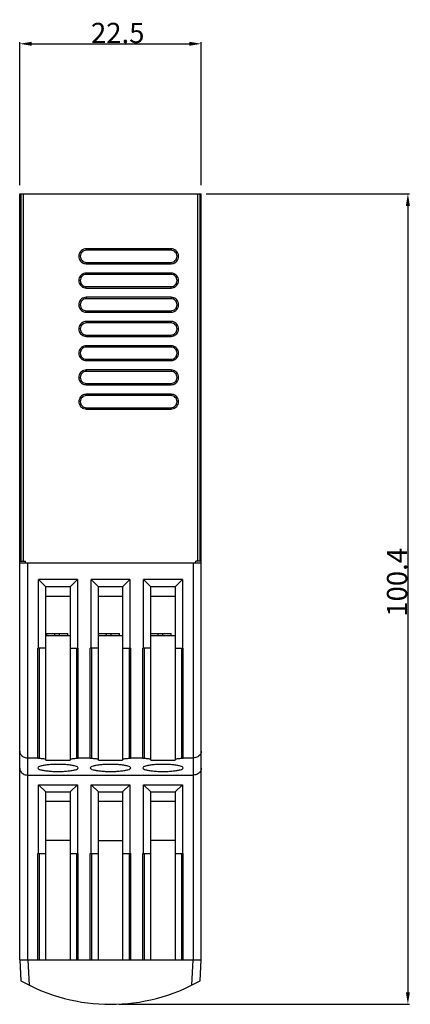
# Model space of a CAD drawing. Extents: x 5 to 53, y 103 to 225.
import ezdxf

# ---------------------------------------------------------------- set-up
doc = ezdxf.new("R2010")
doc.units = 0
doc.header["$LTSCALE"] = 7
doc.header["$MEASUREMENT"] = 0
doc.layers.get('0').update_dxf_attribs({"linetype": 'CONTINUOUS'})
doc.layers.get('DEFPOINTS').update_dxf_attribs({"linetype": 'CONTINUOUS'})
doc.layers.add('ALPHA', color=255, linetype='CONTINUOUS')
doc.layers.add('COTATION1', color=2, linetype='CONTINUOUS')
doc.dimstyles.new('DIMSTYLE_1', dxfattribs={"dimtxt": 2.5, "dimasz": 1.5, "dimexe": 0.18, "dimexo": 0.0625, "dimgap": 0.09, "dimtad": 1, "dimtxsty": 'STANDARD', "dimcen": 0.09, "dimazin": 3, "dimtp": 0.1, "dimtm": 0.1, "dimtfac": 1, "dimtofl": 0, "dimtmove": 0, "dimatfit": 3, "dimtolj": 1})
doc.dimstyles.new('DIMSTYLE_2', dxfattribs={"dimtxt": 2.5, "dimasz": 1.5, "dimexe": 0.18, "dimexo": 0.0625, "dimgap": 0.09, "dimtad": 1, "dimtxsty": 'STANDARD', "dimcen": 0.09, "dimazin": 3, "dimtp": 0.15, "dimtm": 0.15, "dimtfac": 1, "dimtofl": 0, "dimtmove": 0, "dimatfit": 3, "dimtolj": 1})

# ---------------------------------------------------------------- blocks, each defined once
blk = doc.blocks.new('*D9')
at = {"color": 0, "linetype": 'BYBLOCK'}
for p, q in [((5.043454, 204.279778), (5.043454, 221.972444)), ((27.543454, 204.279778), (27.543454, 221.972444)), ((6.543454, 221.792444), (26.043454, 221.792444))]:
    blk.add_line(p, q, dxfattribs=at)
for points in [[(6.543454, 222.042444), (6.543454, 221.542444), (5.043454, 221.792444)], [(26.043454, 222.042444), (26.043454, 221.542444), (27.543454, 221.792444)]]:
    blk.add_solid(points, dxfattribs=at)
at = {"layer": 'DEFPOINTS', "color": 0, "linetype": 'BYBLOCK'}
for p in [(27.543454, 221.792444), (5.043454, 204.217278), (27.543454, 204.217278)]:
    blk.add_point(p, dxfattribs=at)
at = {"color": 0, "linetype": 'BYBLOCK', "insert": (17.186946, 223.132444), "char_height": 2.5, "attachment_point": 5}
blk.add_mtext('\\A1;22.5', dxfattribs=at)
blk = doc.blocks.new('*D10')
at = {"color": 0, "linetype": 'BYBLOCK'}
for p, q in [((28.15618, 203.217278), (53.311244, 203.217278)), ((53.131244, 201.717278), (53.131244, 104.317278)), ((17.355954, 102.817278), (53.311244, 102.817278))]:
    blk.add_line(p, q, dxfattribs=at)
for points in [[(52.881244, 201.717278), (53.381244, 201.717278), (53.131244, 203.217278)], [(52.881244, 104.317278), (53.381244, 104.317278), (53.131244, 102.817278)]]:
    blk.add_solid(points, dxfattribs=at)
at = {"layer": 'DEFPOINTS', "color": 0, "linetype": 'BYBLOCK'}
for p in [(28.09368, 203.217278), (17.293454, 102.817278), (53.131244, 102.817278)]:
    blk.add_point(p, dxfattribs=at)
at = {"color": 0, "linetype": 'BYBLOCK', "insert": (51.791244, 155.082957), "char_height": 2.5, "attachment_point": 5, "rotation": 90}
blk.add_mtext('\\A1;100.4', dxfattribs=at)

msp = doc.modelspace()

# ---------------------------------------------------------------- linework, layer by layer
at = {"layer": 'ALPHA', "color": 7, "linetype": 'CONTINUOUS'}
for p, q in [((5.043, 203.217), (27.543, 203.217)), ((5.043, 108.317), (5.043, 203.217)), ((27.543, 108.317), (27.543, 203.217)), ((23.793, 196.398), (13.293, 196.398)), ((23.793, 196.217), (13.293, 196.217)), ((13.293, 194.717), (23.793, 194.717)), ((13.293, 194.538), (23.793, 194.538)), ((23.793, 193.396), (13.293, 193.396)), ((23.793, 193.217), (13.293, 193.217)), ((13.293, 191.717), (23.793, 191.717)), ((13.293, 191.54), (23.793, 191.54)), ((23.793, 190.393), (13.293, 190.393)), ((23.793, 190.217), (13.293, 190.217)), ((13.293, 188.717), (23.793, 188.717)), ((13.293, 188.542), (23.793, 188.542)), ((23.793, 187.391), (13.293, 187.391)), ((23.793, 187.217), (13.293, 187.217)), ((13.293, 185.717), (23.793, 185.717)), ((13.293, 185.545), (23.793, 185.545)), ((23.793, 184.389), (13.293, 184.389)), ((23.793, 184.217), (13.293, 184.217)), ((13.293, 182.717), (23.793, 182.717)), ((13.293, 182.547), (23.793, 182.547)), ((23.793, 181.386), (13.293, 181.386)), ((23.793, 181.217), (13.293, 181.217)), ((13.293, 179.717), (23.793, 179.717)), ((13.293, 179.549), (23.793, 179.549)), ((23.793, 178.384), (13.293, 178.384)), ((23.793, 178.217), (13.293, 178.217)), ((13.293, 176.717), (23.793, 176.717)), ((13.293, 176.552), (23.793, 176.552)), ((5.043, 157.717), (5.743, 157.717)), ((5.043, 157.517), (27.543, 157.517)), ((5.761, 157.517), (5.743, 157.717)), ((26.826, 157.517), (26.843, 157.717)), ((27.543, 157.717), (26.843, 157.717)), ((12.193, 155.417), (7.393, 155.417)), ((7.393, 146.917), (7.393, 155.417)), ((8.293, 154.517), (7.393, 155.417)), ((11.293, 154.517), (12.193, 155.417)), ((12.193, 155.417), (12.193, 146.917)), ((13.893, 146.917), (13.893, 155.417)), ((18.693, 155.417), (13.893, 155.417)), ((13.893, 155.417), (14.793, 154.517)), ((17.793, 154.517), (18.693, 155.417)), ((18.693, 155.417), (18.693, 146.917)), ((20.393, 146.917), (20.393, 155.417)), ((25.193, 155.417), (20.393, 155.417)), ((20.393, 155.417), (21.293, 154.517)), ((24.293, 154.517), (25.193, 155.417)), ((25.193, 155.417), (25.193, 146.917)), ((8.293, 133.06), (8.293, 154.517)), ((11.293, 154.517), (8.293, 154.517)), ((11.293, 154.517), (11.293, 133.06)), ((14.793, 133.06), (14.793, 154.517)), ((17.793, 154.517), (14.793, 154.517)), ((17.793, 154.517), (17.793, 133.06)), ((21.293, 133.06), (21.293, 154.517)), ((24.293, 154.517), (21.293, 154.517)), ((24.293, 154.517), (24.293, 133.06)), ((8.293, 148.517), (11.293, 148.517)), ((8.393, 148.732), (10.993, 148.732)), ((8.393, 148.517), (8.393, 148.732)), ((9.393, 148.517), (9.393, 148.732)), ((9.993, 148.517), (9.993, 148.732)), ((10.993, 148.517), (10.993, 148.732)), ((14.793, 148.732), (17.393, 148.732)), ((14.793, 148.517), (17.793, 148.517)), ((15.793, 148.517), (15.793, 148.732)), ((16.393, 148.517), (16.393, 148.732)), ((17.393, 148.517), (17.393, 148.732)), ((21.293, 148.732), (23.793, 148.732)), ((21.293, 148.517), (24.293, 148.517)), ((22.193, 148.517), (22.193, 148.732)), ((22.793, 148.517), (22.793, 148.732)), ((23.793, 148.517), (23.793, 148.732)), ((7.293, 133.245), (7.293, 146.917)), ((8.293, 146.917), (7.293, 146.917)), ((11.293, 146.917), (12.293, 146.917)), ((12.293, 133.245), (12.293, 146.917)), ((13.793, 133.245), (13.793, 146.917)), ((14.793, 146.917), (13.793, 146.917)), ((17.793, 146.917), (18.793, 146.917)), ((18.793, 133.245), (18.793, 146.917)), ((20.293, 133.245), (20.293, 146.917)), ((21.293, 146.917), (20.293, 146.917)), ((24.293, 146.917), (25.293, 146.917)), ((25.293, 133.245), (25.293, 146.917)), ((6.043, 133.333), (7.293, 133.333)), ((7.493, 133.245), (7.293, 133.245)), ((8.293, 133.06), (11.293, 133.06)), ((12.293, 133.245), (12.093, 133.245)), ((12.293, 133.333), (13.793, 133.333)), ((13.993, 133.245), (13.793, 133.245)), ((14.793, 133.06), (17.793, 133.06)), ((18.793, 133.245), (18.593, 133.245)), ((18.793, 133.333), (20.293, 133.333)), ((20.493, 133.245), (20.293, 133.245)), ((21.293, 133.06), (24.293, 133.06)), ((25.293, 133.245), (25.093, 133.245)), ((25.293, 133.333), (26.543, 133.333)), ((6.043, 131.217), (26.543, 131.217)), ((7.393, 130.017), (12.193, 130.017)), ((7.393, 121.517), (7.393, 130.017)), ((8.293, 129.117), (7.393, 130.017)), ((11.293, 129.117), (12.193, 130.017)), ((12.193, 130.017), (12.193, 121.517)), ((13.893, 121.517), (13.893, 130.017)), ((13.893, 130.017), (18.693, 130.017)), ((13.893, 130.017), (14.793, 129.117)), ((17.793, 129.117), (18.693, 130.017)), ((18.693, 130.017), (18.693, 121.517)), ((20.393, 130.017), (25.193, 130.017)), ((20.393, 121.517), (20.393, 130.017)), ((20.393, 130.017), (21.293, 129.117)), ((24.293, 129.117), (25.193, 130.017)), ((25.193, 130.017), (25.193, 121.517)), ((8.293, 108.317), (8.293, 129.117)), ((8.293, 129.117), (11.293, 129.117)), ((11.293, 129.117), (11.293, 108.317)), ((14.793, 108.317), (14.793, 129.117)), ((14.793, 129.117), (17.793, 129.117)), ((17.793, 129.117), (17.793, 108.317)), ((21.293, 108.317), (21.293, 129.117)), ((21.293, 129.117), (24.293, 129.117)), ((24.293, 129.117), (24.293, 108.317)), ((11.293, 123.117), (8.293, 123.117)), ((14.793, 123.117), (17.793, 123.117)), ((24.293, 123.117), (21.293, 123.117)), ((7.293, 108.317), (7.293, 121.517)), ((7.293, 121.517), (8.293, 121.517)), ((11.293, 121.517), (12.293, 121.517)), ((12.293, 108.317), (12.293, 121.517)), ((13.793, 108.317), (13.793, 121.517)), ((13.793, 121.517), (14.793, 121.517)), ((17.793, 121.517), (18.793, 121.517)), ((18.793, 108.317), (18.793, 121.517)), ((20.293, 108.317), (20.293, 121.517)), ((20.293, 121.517), (21.293, 121.517)), ((24.293, 121.517), (25.293, 121.517)), ((25.293, 108.317), (25.293, 121.517)), ((5.043, 108.317), (27.543, 108.317)), ((5.043, 108.317), (5.179, 105.739)), ((27.408, 105.739), (27.543, 108.317))]:
    msp.add_line(p, q, dxfattribs=at)
at = {"layer": 'ALPHA', "color": 9, "linetype": 'CONTINUOUS'}
for p, q in [((5.194, 203.217), (5.194, 157.717)), ((5.493, 203.217), (5.493, 157.717)), ((27.094, 157.717), (27.094, 203.217)), ((27.393, 157.717), (27.393, 203.217)), ((13.293, 196.398), (13.293, 196.217)), ((23.793, 196.398), (23.793, 196.217)), ((13.293, 194.538), (13.293, 194.717)), ((23.793, 194.538), (23.793, 194.717)), ((13.293, 193.396), (13.293, 193.217)), ((23.793, 193.396), (23.793, 193.217)), ((13.293, 191.54), (13.293, 191.717)), ((23.793, 191.54), (23.793, 191.717)), ((13.293, 190.393), (13.293, 190.217)), ((23.793, 190.393), (23.793, 190.217)), ((13.293, 188.542), (13.293, 188.717)), ((23.793, 188.542), (23.793, 188.717)), ((13.293, 187.391), (13.293, 187.217)), ((23.793, 187.391), (23.793, 187.217)), ((13.293, 185.545), (13.293, 185.717)), ((23.793, 185.545), (23.793, 185.717)), ((13.293, 184.389), (13.293, 184.217)), ((23.793, 184.389), (23.793, 184.217)), ((13.293, 182.547), (13.293, 182.717)), ((23.793, 182.547), (23.793, 182.717)), ((13.293, 181.386), (13.293, 181.217)), ((23.793, 181.386), (23.793, 181.217)), ((13.293, 179.549), (13.293, 179.717)), ((23.793, 179.549), (23.793, 179.717)), ((13.293, 178.384), (13.293, 178.217)), ((23.793, 178.384), (23.793, 178.217)), ((13.293, 176.552), (13.293, 176.717)), ((23.793, 176.552), (23.793, 176.717)), ((6.043, 108.317), (6.043, 157.517)), ((26.543, 157.517), (26.543, 108.317)), ((11.293, 153.332), (8.293, 153.332)), ((17.793, 153.332), (14.793, 153.332)), ((24.293, 153.332), (21.293, 153.332)), ((7.493, 133.245), (7.493, 146.917)), ((12.093, 146.917), (12.093, 133.245)), ((13.993, 133.245), (13.993, 146.917)), ((18.593, 146.917), (18.593, 133.245)), ((20.493, 133.245), (20.493, 146.917)), ((25.093, 146.917), (25.093, 133.245)), ((11.293, 127.932), (8.293, 127.932)), ((17.793, 127.932), (14.793, 127.932)), ((24.293, 127.932), (21.293, 127.932)), ((7.493, 108.317), (7.493, 121.517)), ((12.093, 121.517), (12.093, 108.317)), ((13.993, 108.317), (13.993, 121.517)), ((18.593, 121.517), (18.593, 108.317)), ((20.493, 108.317), (20.493, 121.517)), ((25.093, 121.517), (25.093, 108.317)), ((6.042, 108.317), (6.206, 105.194)), ((26.381, 105.194), (26.545, 108.317))]:
    msp.add_line(p, q, dxfattribs=at)
at = {"layer": 'ALPHA', "color": 7, "linetype": 'CONTINUOUS'}
msp.add_arc((16.293, 125.417), 22.6, 240.5404, 299.4596, dxfattribs=at)
at = {"layer": 'ALPHA', "color": 7, "linetype": 'CONTINUOUS', "extrusion": (0, 0, -1)}
for points, knots in [([(13.293, 196.398), (13.186, 196.388), (12.969, 196.366), (12.685, 196.195), (12.471, 195.944), (12.358, 195.633), (12.358, 195.302), (12.471, 194.992), (12.685, 194.741), (12.969, 194.57), (13.186, 194.548), (13.293, 194.538)], [0, 0, 0, 0, 0.3218154, 0.6455251, 0.9668773, 1.2944487, 1.6144432, 1.9419999, 2.263347, 2.5870103, 2.9087766, 2.9087766, 2.9087766, 2.9087766]), ([(13.293, 196.217), (13.195, 196.206), (12.999, 196.182), (12.749, 196.01), (12.584, 195.761), (12.523, 195.467), (12.584, 195.173), (12.749, 194.924), (12.999, 194.752), (13.195, 194.729), (13.293, 194.717)], [0, 0, 0, 0, 0.2926734, 0.5849672, 0.8774123, 1.1698888, 1.4623653, 1.7548103, 2.0471041, 2.3397775, 2.3397775, 2.3397775, 2.3397775]), ([(13.293, 193.396), (13.186, 193.385), (12.97, 193.364), (12.686, 193.193), (12.473, 192.943), (12.361, 192.633), (12.361, 192.303), (12.473, 191.993), (12.686, 191.743), (12.97, 191.572), (13.186, 191.551), (13.293, 191.54)], [0, 0, 0, 0, 0.3210094, 0.6439193, 0.9644543, 1.2911954, 1.6103865, 1.9371128, 2.2576422, 2.5805053, 2.9014648, 2.9014648, 2.9014648, 2.9014648]), ([(13.293, 193.217), (13.195, 193.206), (12.999, 193.182), (12.749, 193.01), (12.584, 192.761), (12.523, 192.467), (12.584, 192.173), (12.749, 191.924), (12.999, 191.752), (13.195, 191.729), (13.293, 191.717)], [0, 0, 0, 0, 0.2926734, 0.5849672, 0.8774123, 1.1698888, 1.4623653, 1.7548103, 2.0471041, 2.3397775, 2.3397775, 2.3397775, 2.3397775]), ([(13.293, 190.393), (13.186, 190.383), (12.971, 190.362), (12.688, 190.191), (12.475, 189.942), (12.363, 189.633), (12.363, 189.303), (12.475, 188.994), (12.688, 188.745), (12.971, 188.574), (13.186, 188.553), (13.293, 188.542)], [0, 0, 0, 0, 0.3202033, 0.6423135, 0.9620314, 1.2879421, 1.6063299, 1.9322258, 2.2519375, 2.5740004, 2.8941531, 2.8941531, 2.8941531, 2.8941531]), ([(13.293, 190.217), (13.195, 190.206), (12.999, 190.182), (12.749, 190.01), (12.584, 189.761), (12.523, 189.467), (12.584, 189.173), (12.749, 188.924), (12.999, 188.752), (13.195, 188.729), (13.293, 188.717)], [0, 0, 0, 0, 0.2926734, 0.5849672, 0.8774123, 1.1698888, 1.4623653, 1.7548103, 2.0471041, 2.3397775, 2.3397775, 2.3397775, 2.3397775]), ([(13.293, 187.391), (13.186, 187.381), (12.972, 187.359), (12.689, 187.189), (12.477, 186.94), (12.365, 186.632), (12.365, 186.304), (12.477, 185.995), (12.689, 185.747), (12.972, 185.576), (13.186, 185.555), (13.293, 185.545)], [0, 0, 0, 0, 0.3193973, 0.6407077, 0.9596084, 1.2846888, 1.6022733, 1.9273387, 2.2462329, 2.5674954, 2.8868414, 2.8868414, 2.8868414, 2.8868414]), ([(13.293, 187.217), (13.195, 187.206), (12.999, 187.182), (12.749, 187.01), (12.584, 186.761), (12.523, 186.467), (12.584, 186.173), (12.749, 185.924), (12.999, 185.752), (13.195, 185.729), (13.293, 185.717)], [0, 0, 0, 0, 0.2926734, 0.5849672, 0.8774123, 1.1698888, 1.4623653, 1.7548103, 2.0471041, 2.3397775, 2.3397775, 2.3397775, 2.3397775]), ([(13.293, 184.389), (13.187, 184.378), (12.972, 184.357), (12.691, 184.187), (12.479, 183.939), (12.368, 183.632), (12.368, 183.304), (12.479, 182.996), (12.691, 182.749), (12.972, 182.579), (13.187, 182.557), (13.293, 182.547)], [0, 0, 0, 0, 0.3185913, 0.6391019, 0.9571855, 1.2814356, 1.5982167, 1.9224516, 2.2405282, 2.5609905, 2.8795297, 2.8795297, 2.8795297, 2.8795297]), ([(13.293, 184.217), (13.195, 184.206), (12.999, 184.182), (12.749, 184.01), (12.584, 183.761), (12.523, 183.467), (12.584, 183.173), (12.749, 182.924), (12.999, 182.752), (13.195, 182.729), (13.293, 182.717)], [0, 0, 0, 0, 0.2926734, 0.5849672, 0.8774123, 1.1698888, 1.4623653, 1.7548103, 2.0471041, 2.3397775, 2.3397775, 2.3397775, 2.3397775]), ([(13.293, 181.386), (13.187, 181.376), (12.973, 181.355), (12.692, 181.185), (12.481, 180.938), (12.37, 180.631), (12.37, 180.304), (12.481, 179.998), (12.692, 179.75), (12.973, 179.581), (13.187, 179.56), (13.293, 179.549)], [0, 0, 0, 0, 0.3177853, 0.6374961, 0.9547627, 1.2781824, 1.5941601, 1.9175646, 2.2348236, 2.5544856, 2.872218, 2.872218, 2.872218, 2.872218]), ([(13.293, 181.217), (13.195, 181.206), (12.999, 181.182), (12.749, 181.01), (12.584, 180.761), (12.523, 180.467), (12.584, 180.173), (12.749, 179.924), (12.999, 179.752), (13.195, 179.729), (13.293, 179.717)], [0, 0, 0, 0, 0.2926734, 0.5849672, 0.8774123, 1.1698888, 1.4623653, 1.7548103, 2.0471041, 2.3397775, 2.3397775, 2.3397775, 2.3397775]), ([(13.293, 178.384), (13.187, 178.374), (12.974, 178.353), (12.694, 178.183), (12.483, 177.937), (12.372, 177.631), (12.372, 177.305), (12.483, 176.999), (12.694, 176.752), (12.974, 176.583), (13.187, 176.562), (13.293, 176.552)], [0, 0, 0, 0, 0.3169792, 0.6358903, 0.9523398, 1.2749292, 1.5901036, 1.9126776, 2.229119, 2.5479807, 2.8649062, 2.8649062, 2.8649062, 2.8649062]), ([(13.293, 178.217), (13.195, 178.206), (12.999, 178.182), (12.749, 178.01), (12.584, 177.761), (12.523, 177.467), (12.584, 177.173), (12.749, 176.924), (12.999, 176.752), (13.195, 176.729), (13.293, 176.717)], [0, 0, 0, 0, 0.2926734, 0.5849672, 0.8774123, 1.1698888, 1.4623653, 1.7548103, 2.0471041, 2.3397775, 2.3397775, 2.3397775, 2.3397775]), ([(8.293, 133.104), (8.281, 133.12), (8.244, 133.169), (8.117, 133.191), (7.949, 133.224), (7.731, 133.241), (7.575, 133.244), (7.493, 133.245)], [0, 0, 0, 0, 0.05874117, 0.18024755, 0.35998372, 0.58433492, 0.82976439, 0.82976439, 0.82976439, 0.82976439]), ([(12.093, 133.245), (12.012, 133.244), (11.855, 133.241), (11.638, 133.224), (11.47, 133.191), (11.343, 133.169), (11.306, 133.12), (11.293, 133.104)], [0, 0, 0, 0, 0.24542947, 0.46978066, 0.64951684, 0.77102322, 0.82976439, 0.82976439, 0.82976439, 0.82976439]), ([(14.793, 133.104), (14.781, 133.12), (14.744, 133.169), (14.617, 133.191), (14.449, 133.224), (14.231, 133.241), (14.075, 133.244), (13.993, 133.245)], [0, 0, 0, 0, 0.05874117, 0.18024755, 0.35998372, 0.58433492, 0.82976439, 0.82976439, 0.82976439, 0.82976439]), ([(18.593, 133.245), (18.512, 133.244), (18.355, 133.241), (18.138, 133.224), (17.97, 133.191), (17.843, 133.169), (17.806, 133.12), (17.793, 133.104)], [0, 0, 0, 0, 0.24542947, 0.46978066, 0.64951684, 0.77102322, 0.82976439, 0.82976439, 0.82976439, 0.82976439]), ([(21.293, 133.104), (21.281, 133.12), (21.244, 133.169), (21.117, 133.191), (20.949, 133.224), (20.731, 133.241), (20.575, 133.244), (20.493, 133.245)], [0, 0, 0, 0, 0.05874117, 0.18024755, 0.35998372, 0.58433492, 0.82976439, 0.82976439, 0.82976439, 0.82976439]), ([(25.093, 133.245), (25.012, 133.244), (24.855, 133.241), (24.638, 133.224), (24.47, 133.191), (24.343, 133.169), (24.306, 133.12), (24.293, 133.104)], [0, 0, 0, 0, 0.24542947, 0.46978066, 0.64951684, 0.77102322, 0.82976439, 0.82976439, 0.82976439, 0.82976439]), ([(9.793, 132.54), (9.579, 132.537), (9.165, 132.532), (8.579, 132.488), (8.066, 132.428), (7.684, 132.333), (7.396, 132.262), (7.32, 132.141), (7.293, 132.099)], [0, 0, 0, 0, 0.6417165, 1.2431711, 1.7660361, 2.1767096, 2.4515665, 2.5956394, 2.5956394, 2.5956394, 2.5956394]), ([(12.293, 132.099), (12.267, 132.141), (12.191, 132.262), (11.903, 132.333), (11.521, 132.428), (11.008, 132.488), (10.422, 132.532), (10.008, 132.537), (9.793, 132.54)], [0, 0, 0, 0, 0.1440436, 0.4188883, 0.8295646, 1.3524447, 1.9539171, 2.5956411, 2.5956411, 2.5956411, 2.5956411]), ([(16.293, 132.54), (16.079, 132.537), (15.665, 132.532), (15.079, 132.488), (14.566, 132.428), (14.184, 132.333), (13.896, 132.262), (13.82, 132.141), (13.793, 132.099)], [0, 0, 0, 0, 0.6417165, 1.2431711, 1.7660361, 2.1767096, 2.4515665, 2.5956394, 2.5956394, 2.5956394, 2.5956394]), ([(18.793, 132.099), (18.767, 132.141), (18.691, 132.262), (18.403, 132.333), (18.021, 132.428), (17.508, 132.488), (16.922, 132.532), (16.508, 132.537), (16.293, 132.54)], [0, 0, 0, 0, 0.1440436, 0.4188883, 0.8295646, 1.3524447, 1.9539171, 2.5956411, 2.5956411, 2.5956411, 2.5956411]), ([(22.793, 132.54), (22.579, 132.537), (22.165, 132.532), (21.579, 132.488), (21.066, 132.428), (20.684, 132.333), (20.396, 132.262), (20.32, 132.141), (20.293, 132.099)], [0, 0, 0, 0, 0.6417165, 1.2431711, 1.7660361, 2.1767096, 2.4515665, 2.5956394, 2.5956394, 2.5956394, 2.5956394]), ([(25.293, 132.099), (25.267, 132.141), (25.191, 132.262), (24.903, 132.333), (24.521, 132.428), (24.008, 132.488), (23.422, 132.532), (23.008, 132.537), (22.793, 132.54)], [0, 0, 0, 0, 0.1440436, 0.4188883, 0.8295646, 1.3524447, 1.9539171, 2.5956411, 2.5956411, 2.5956411, 2.5956411])]:
    msp.add_open_spline(points, degree=3, knots=knots, dxfattribs=at)
at = {"layer": 'ALPHA', "color": 7, "linetype": 'CONTINUOUS'}
for points, knots in [([(23.793, 194.538), (23.901, 194.548), (24.118, 194.57), (24.402, 194.741), (24.616, 194.992), (24.729, 195.302), (24.729, 195.633), (24.616, 195.944), (24.402, 196.195), (24.118, 196.366), (23.901, 196.388), (23.793, 196.398)], [0, 0, 0, 0, 0.3217662, 0.6454296, 0.9667766, 1.2943333, 1.6143279, 1.9418992, 2.2632515, 2.5869611, 2.9087766, 2.9087766, 2.9087766, 2.9087766]), ([(23.793, 194.717), (23.891, 194.729), (24.087, 194.752), (24.338, 194.924), (24.503, 195.173), (24.564, 195.467), (24.503, 195.761), (24.338, 196.01), (24.087, 196.182), (23.891, 196.206), (23.793, 196.217)], [0, 0, 0, 0, 0.2926734, 0.5849672, 0.8774123, 1.1698888, 1.4623653, 1.7548103, 2.0471041, 2.3397775, 2.3397775, 2.3397775, 2.3397775]), ([(23.793, 191.54), (23.901, 191.551), (24.117, 191.572), (24.401, 191.743), (24.614, 191.993), (24.726, 192.303), (24.726, 192.633), (24.614, 192.943), (24.401, 193.193), (24.117, 193.364), (23.901, 193.385), (23.793, 193.396)], [0, 0, 0, 0, 0.3209595, 0.6438226, 0.964352, 1.2910783, 1.6102695, 1.9370105, 2.2575456, 2.5804555, 2.9014648, 2.9014648, 2.9014648, 2.9014648]), ([(23.793, 191.717), (23.891, 191.729), (24.087, 191.752), (24.338, 191.924), (24.503, 192.173), (24.564, 192.467), (24.503, 192.761), (24.338, 193.01), (24.087, 193.182), (23.891, 193.206), (23.793, 193.217)], [0, 0, 0, 0, 0.2926734, 0.5849672, 0.8774123, 1.1698888, 1.4623653, 1.7548103, 2.0471041, 2.3397775, 2.3397775, 2.3397775, 2.3397775]), ([(23.793, 188.542), (23.901, 188.553), (24.116, 188.574), (24.399, 188.745), (24.612, 188.994), (24.724, 189.303), (24.724, 189.633), (24.612, 189.942), (24.399, 190.191), (24.116, 190.362), (23.901, 190.383), (23.793, 190.393)], [0, 0, 0, 0, 0.3201528, 0.6422156, 0.9619274, 1.2878232, 1.6062111, 1.9321218, 2.2518397, 2.5739498, 2.8941531, 2.8941531, 2.8941531, 2.8941531]), ([(23.793, 188.717), (23.891, 188.729), (24.087, 188.752), (24.338, 188.924), (24.503, 189.173), (24.564, 189.467), (24.503, 189.761), (24.338, 190.01), (24.087, 190.182), (23.891, 190.206), (23.793, 190.217)], [0, 0, 0, 0, 0.2926734, 0.5849672, 0.8774123, 1.1698888, 1.4623653, 1.7548103, 2.0471041, 2.3397775, 2.3397775, 2.3397775, 2.3397775]), ([(23.793, 185.545), (23.901, 185.555), (24.115, 185.576), (24.398, 185.747), (24.61, 185.995), (24.721, 186.304), (24.721, 186.632), (24.61, 186.94), (24.398, 187.189), (24.115, 187.359), (23.901, 187.381), (23.793, 187.391)], [0, 0, 0, 0, 0.319346, 0.6406086, 0.9595027, 1.2845681, 1.6021526, 1.927233, 2.2461337, 2.5674441, 2.8868414, 2.8868414, 2.8868414, 2.8868414]), ([(23.793, 185.717), (23.891, 185.729), (24.087, 185.752), (24.338, 185.924), (24.503, 186.173), (24.564, 186.467), (24.503, 186.761), (24.338, 187.01), (24.087, 187.182), (23.891, 187.206), (23.793, 187.217)], [0, 0, 0, 0, 0.2926734, 0.5849672, 0.8774123, 1.1698888, 1.4623653, 1.7548103, 2.0471041, 2.3397775, 2.3397775, 2.3397775, 2.3397775]), ([(23.793, 182.547), (23.9, 182.557), (24.114, 182.579), (24.396, 182.749), (24.608, 182.996), (24.719, 183.304), (24.719, 183.632), (24.608, 183.939), (24.396, 184.187), (24.115, 184.357), (23.9, 184.378), (23.793, 184.389)], [0, 0, 0, 0, 0.3185392, 0.6390015, 0.957078, 1.281313, 1.5980941, 1.9223442, 2.2404278, 2.5609384, 2.8795297, 2.8795297, 2.8795297, 2.8795297]), ([(23.793, 182.717), (23.891, 182.729), (24.087, 182.752), (24.338, 182.924), (24.503, 183.173), (24.564, 183.467), (24.503, 183.761), (24.338, 184.01), (24.087, 184.182), (23.891, 184.206), (23.793, 184.217)], [0, 0, 0, 0, 0.2926734, 0.5849672, 0.8774123, 1.1698888, 1.4623653, 1.7548103, 2.0471041, 2.3397775, 2.3397775, 2.3397775, 2.3397775]), ([(23.793, 179.549), (23.9, 179.56), (24.114, 179.581), (24.394, 179.75), (24.606, 179.998), (24.717, 180.304), (24.717, 180.631), (24.606, 180.938), (24.395, 181.185), (24.114, 181.355), (23.9, 181.376), (23.793, 181.386)], [0, 0, 0, 0, 0.3177324, 0.6373944, 0.9546534, 1.2780578, 1.5940356, 1.9174553, 2.2347219, 2.5544327, 2.872218, 2.872218, 2.872218, 2.872218]), ([(23.793, 179.717), (23.891, 179.729), (24.087, 179.752), (24.338, 179.924), (24.503, 180.173), (24.564, 180.467), (24.503, 180.761), (24.338, 181.01), (24.087, 181.182), (23.891, 181.206), (23.793, 181.217)], [0, 0, 0, 0, 0.2926734, 0.5849672, 0.8774123, 1.1698888, 1.4623653, 1.7548103, 2.0471041, 2.3397775, 2.3397775, 2.3397775, 2.3397775]), ([(23.793, 176.552), (23.9, 176.562), (24.113, 176.583), (24.393, 176.752), (24.604, 176.999), (24.714, 177.305), (24.714, 177.631), (24.604, 177.937), (24.393, 178.183), (24.113, 178.353), (23.9, 178.374), (23.793, 178.384)], [0, 0, 0, 0, 0.3169255, 0.6357872, 0.9522286, 1.2748026, 1.589977, 1.9125664, 2.2290159, 2.547927, 2.8649062, 2.8649062, 2.8649062, 2.8649062]), ([(23.793, 176.717), (23.891, 176.729), (24.087, 176.752), (24.338, 176.924), (24.503, 177.173), (24.564, 177.467), (24.503, 177.761), (24.338, 178.01), (24.087, 178.182), (23.891, 178.206), (23.793, 178.217)], [0, 0, 0, 0, 0.2926734, 0.5849672, 0.8774123, 1.1698888, 1.4623653, 1.7548103, 2.0471041, 2.3397775, 2.3397775, 2.3397775, 2.3397775]), ([(5.043, 134.172), (5.049, 134.108), (5.059, 133.977), (5.145, 133.786), (5.286, 133.61), (5.488, 133.463), (5.746, 133.355), (5.941, 133.341), (6.043, 133.333)], [0, 0, 0, 0, 0.1908941, 0.3945955, 0.6160059, 0.8611096, 1.1356793, 1.4430831, 1.4430831, 1.4430831, 1.4430831]), ([(27.543, 134.172), (27.538, 134.108), (27.528, 133.977), (27.442, 133.786), (27.301, 133.61), (27.099, 133.463), (26.841, 133.355), (26.646, 133.341), (26.543, 133.333)], [0, 0, 0, 0, 0.1908941, 0.3945955, 0.6160059, 0.8611096, 1.1356793, 1.4430831, 1.4430831, 1.4430831, 1.4430831]), ([(5.043, 132.056), (5.049, 131.993), (5.059, 131.861), (5.145, 131.67), (5.286, 131.494), (5.488, 131.347), (5.746, 131.239), (5.941, 131.225), (6.043, 131.217)], [0, 0, 0, 0, 0.1908941, 0.3945955, 0.6160059, 0.8611096, 1.1356793, 1.4430831, 1.4430831, 1.4430831, 1.4430831]), ([(7.293, 132.099), (7.32, 132.057), (7.396, 131.936), (7.684, 131.864), (8.066, 131.77), (8.579, 131.71), (9.165, 131.666), (9.579, 131.661), (9.793, 131.658)], [0, 0, 0, 0, 0.1440436, 0.4188883, 0.8295646, 1.3524447, 1.9539171, 2.5956411, 2.5956411, 2.5956411, 2.5956411]), ([(9.793, 131.658), (10.008, 131.661), (10.422, 131.666), (11.008, 131.71), (11.521, 131.77), (11.903, 131.864), (12.191, 131.936), (12.267, 132.057), (12.293, 132.099)], [0, 0, 0, 0, 0.6417165, 1.2431711, 1.7660361, 2.1767096, 2.4515665, 2.5956394, 2.5956394, 2.5956394, 2.5956394]), ([(13.793, 132.099), (13.82, 132.057), (13.896, 131.936), (14.184, 131.864), (14.566, 131.77), (15.079, 131.71), (15.665, 131.666), (16.079, 131.661), (16.293, 131.658)], [0, 0, 0, 0, 0.1440436, 0.4188883, 0.8295646, 1.3524447, 1.9539171, 2.5956411, 2.5956411, 2.5956411, 2.5956411]), ([(16.293, 131.658), (16.508, 131.661), (16.922, 131.666), (17.508, 131.71), (18.021, 131.77), (18.403, 131.864), (18.691, 131.936), (18.767, 132.057), (18.793, 132.099)], [0, 0, 0, 0, 0.6417165, 1.2431711, 1.7660361, 2.1767096, 2.4515665, 2.5956394, 2.5956394, 2.5956394, 2.5956394]), ([(20.293, 132.099), (20.32, 132.057), (20.396, 131.936), (20.684, 131.864), (21.066, 131.77), (21.579, 131.71), (22.165, 131.666), (22.579, 131.661), (22.793, 131.658)], [0, 0, 0, 0, 0.1440436, 0.4188883, 0.8295646, 1.3524447, 1.9539171, 2.5956411, 2.5956411, 2.5956411, 2.5956411]), ([(22.793, 131.658), (23.008, 131.661), (23.422, 131.666), (24.008, 131.71), (24.521, 131.77), (24.903, 131.864), (25.191, 131.936), (25.267, 132.057), (25.293, 132.099)], [0, 0, 0, 0, 0.6417165, 1.2431711, 1.7660361, 2.1767096, 2.4515665, 2.5956394, 2.5956394, 2.5956394, 2.5956394]), ([(27.543, 132.056), (27.538, 131.993), (27.528, 131.861), (27.442, 131.67), (27.301, 131.494), (27.099, 131.347), (26.841, 131.239), (26.646, 131.225), (26.543, 131.217)], [0, 0, 0, 0, 0.1908941, 0.3945955, 0.6160059, 0.8611096, 1.1356793, 1.4430831, 1.4430831, 1.4430831, 1.4430831])]:
    msp.add_open_spline(points, degree=3, knots=knots, dxfattribs=at)

# ---------------------------------------------------------------- dimensions: what is measured, and where the dimension line sits
at = {"layer": 'COTATION1', "linetype": 'CONTINUOUS'}
dim = msp.add_linear_dim(base=(27.543, 221.792), p1=(5.043, 204.217), p2=(27.543, 204.217), dimstyle='DIMSTYLE_1', dxfattribs=at)
dim.commit()
dim.dimension.update_dxf_attribs({"geometry": '*D9', "text_midpoint": (17.187, 221.792), "dimtype": 160})
dim = msp.add_linear_dim(base=(53.131, 102.817), p1=(28.094, 203.217), p2=(17.293, 102.817), angle=270, dimstyle='DIMSTYLE_2', dxfattribs=at)
dim.commit()
dim.dimension.update_dxf_attribs({"geometry": '*D10', "text_midpoint": (53.131, 155.083), "dimtype": 160})

doc.saveas('drawing.dxf')
